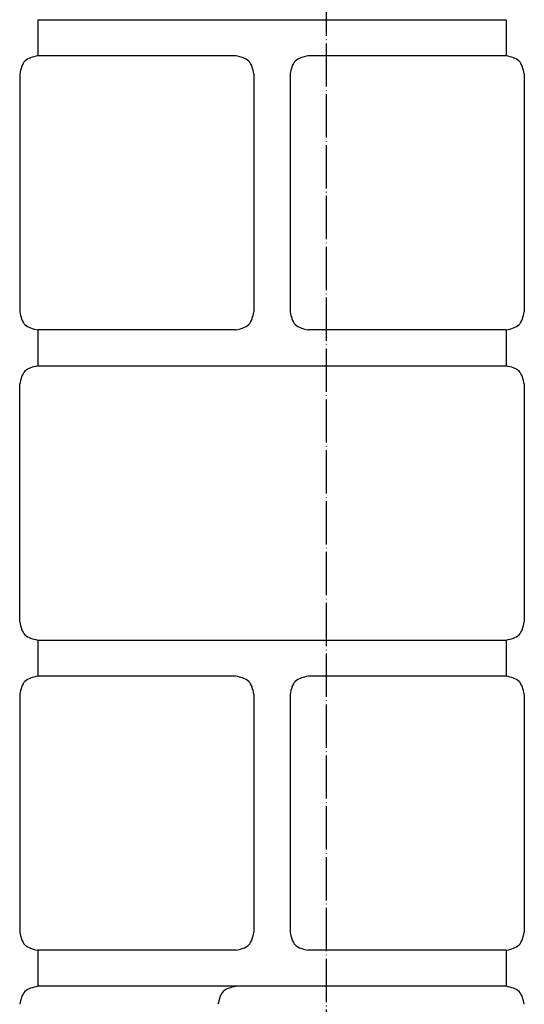
# Model space of a CAD drawing. Units: inches. Extents: x 410 to 2022, y 612 to 2658.
# Drawn here: x 1876 to 2016, y 1265 to 1538 of the extents above; entities that cross this region are included whole.
import ezdxf

# ---------------------------------------------------------------- set-up
doc = ezdxf.new("R2010")
doc.units = ezdxf.units.IN
doc.linetypes.add('DOT_CENTER', pattern=[14, 12, -1, 0, -1])
doc.layers.add('1', color=7, linetype='Continuous')
doc.layers.add('___C_____1', color=7, linetype='Continuous')

msp = doc.modelspace()

# ---------------------------------------------------------------- linework, layer by layer
at = {"layer": '1', "color": 1, "linetype": 'DOT_CENTER'}
msp.add_line((1961.2479, 1799.0121), (1961.2479, 615.0469), dxfattribs=at)
at = {"layer": '___C_____1', "color": 3, "linetype": 'Continuous'}
for p, q in [((1881.2485, 1537.6802), (1881.2485, 1527.6697)), ((1881.2485, 1537.6802), (1881.2485, 1527.6697)), ((1881.2485, 1537.6802), (1936.2424, 1537.6802)), ((1936.2424, 1537.6802), (2011.2525, 1537.6802)), ((2011.2525, 1537.6802), (2011.2525, 1527.6697)), ((2011.2525, 1537.6802), (2011.2525, 1527.6697)), ((1936.2424, 1527.6697), (1881.2485, 1527.6697)), ((2011.2525, 1527.6697), (1956.2537, 1527.6697)), ((1876.2482, 1522.6743), (1876.2482, 1456.6777)), ((1876.2482, 1522.6743), (1876.2482, 1456.6777)), ((1941.2427, 1522.6743), (1941.2427, 1456.6777)), ((1951.2484, 1522.6743), (1951.2484, 1456.6777)), ((2016.2479, 1522.6743), (2016.2479, 1456.6777)), ((2016.2479, 1522.6743), (2016.2479, 1456.6777)), ((1881.2485, 1451.6881), (1881.2485, 1441.6775)), ((1881.2485, 1451.6881), (1881.2485, 1441.6775)), ((1936.2424, 1451.6724), (1881.2485, 1451.6724)), ((2011.2525, 1451.6724), (1956.2537, 1451.6724)), ((2011.2525, 1451.6881), (2011.2525, 1441.6775)), ((2011.2525, 1451.6881), (2011.2525, 1441.6775)), ((1881.2485, 1441.6775), (1936.2424, 1441.6775)), ((1936.2424, 1441.6775), (2011.2525, 1441.6775)), ((1876.2482, 1370.6855), (1876.2482, 1436.6821)), ((1876.2482, 1370.6855), (1876.2482, 1436.6821)), ((2016.2479, 1436.6821), (2016.2479, 1370.6855)), ((2016.2479, 1436.6821), (2016.2479, 1370.6855)), ((1881.2485, 1365.6802), (1936.2424, 1365.6802)), ((1881.2485, 1365.6802), (1881.2485, 1355.6697)), ((1881.2485, 1365.6802), (1881.2485, 1355.6697)), ((1936.2424, 1365.6802), (2011.2525, 1365.6802)), ((2011.2525, 1365.6802), (2011.2525, 1355.6697)), ((2011.2525, 1365.6802), (2011.2525, 1355.6697)), ((1936.2424, 1355.6697), (1881.2485, 1355.6697)), ((2011.2525, 1355.6697), (1956.2537, 1355.6697)), ((1876.2482, 1350.6743), (1876.2482, 1284.6777)), ((1876.2482, 1350.6743), (1876.2482, 1284.6777)), ((1941.2427, 1350.6743), (1941.2427, 1284.6777)), ((1951.2484, 1350.6743), (1951.2484, 1284.6777)), ((2016.2479, 1350.6743), (2016.2479, 1284.6777)), ((2016.2479, 1350.6743), (2016.2479, 1284.6777)), ((1881.2485, 1279.6724), (1881.2485, 1269.6717)), ((1936.2424, 1279.6724), (1881.2485, 1279.6724)), ((1881.2485, 1279.6724), (1881.2485, 1269.6717)), ((2011.2525, 1279.6724), (1956.2537, 1279.6724)), ((2011.2525, 1279.6724), (2011.2525, 1269.6717)), ((2011.2525, 1279.6724), (2011.2525, 1269.6717)), ((2011.2525, 1269.6717), (1881.2485, 1269.6717))]:
    msp.add_line(p, q, dxfattribs=at)
for points, knots in [([(1881.2485, 1527.6697), (1879.8971, 1527.3557), (1877.1942, 1526.7276), (1876.5635, 1524.0254), (1876.2482, 1522.6743)], [0, 0, 0, 0, 3.82603574, 7.65204266, 7.65204266, 7.65204266, 7.65204266]), ([(1881.2485, 1527.6697), (1879.8971, 1527.3557), (1877.1942, 1526.7276), (1876.5635, 1524.0254), (1876.2482, 1522.6743)], [0, 0, 0, 0, 3.82603574, 7.65204266, 7.65204266, 7.65204266, 7.65204266]), ([(1941.2427, 1522.6743), (1940.9274, 1524.0254), (1940.2967, 1526.7276), (1937.5938, 1527.3557), (1936.2424, 1527.6697)], [0, 0, 0, 0, 3.82600692, 7.65204266, 7.65204266, 7.65204266, 7.65204266]), ([(1956.2536, 1527.6697), (1954.9016, 1527.3559), (1952.1976, 1526.7284), (1951.5648, 1524.0256), (1951.2484, 1522.6743)], [0, 0, 0, 0, 3.8276632, 7.65526888, 7.65526888, 7.65526888, 7.65526888]), ([(2016.2479, 1522.6743), (2015.9327, 1524.0242), (2015.3023, 1526.7241), (2012.6024, 1527.3545), (2011.2525, 1527.6697)], [0, 0, 0, 0, 3.82345847, 7.64681314, 7.64681314, 7.64681314, 7.64681314]), ([(2016.2479, 1522.6743), (2015.9327, 1524.0242), (2015.3023, 1526.7241), (2012.6024, 1527.3545), (2011.2525, 1527.6697)], [0, 0, 0, 0, 3.82345847, 7.64681314, 7.64681314, 7.64681314, 7.64681314]), ([(1876.2482, 1456.6777), (1876.5639, 1455.3263), (1877.1954, 1452.6237), (1879.8975, 1451.9895), (1881.2485, 1451.6724)], [0, 0, 0, 0, 3.82820736, 7.65648952, 7.65648952, 7.65648952, 7.65648952]), ([(1876.2482, 1456.6777), (1876.5639, 1455.3263), (1877.1954, 1452.6237), (1879.8975, 1451.9895), (1881.2485, 1451.6724)], [0, 0, 0, 0, 3.82820736, 7.65648952, 7.65648952, 7.65648952, 7.65648952]), ([(1936.2424, 1451.6724), (1937.5952, 1451.9876), (1940.301, 1452.6181), (1940.9288, 1455.3245), (1941.2427, 1456.6777)], [0, 0, 0, 0, 3.83018168, 7.66049679, 7.66049679, 7.66049679, 7.66049679]), ([(1951.2484, 1456.6777), (1951.5634, 1455.3242), (1952.1934, 1452.6173), (1954.9002, 1451.9874), (1956.2536, 1451.6724)], [0, 0, 0, 0, 3.83191247, 7.6637206, 7.6637206, 7.6637206, 7.6637206]), ([(2011.2525, 1451.6724), (2012.602, 1451.9907), (2015.301, 1452.6272), (2015.9323, 1455.3275), (2016.2479, 1456.6777)], [0, 0, 0, 0, 3.82560396, 7.65126457, 7.65126457, 7.65126457, 7.65126457]), ([(2011.2525, 1451.6724), (2012.602, 1451.9907), (2015.301, 1452.6272), (2015.9323, 1455.3275), (2016.2479, 1456.6777)], [0, 0, 0, 0, 3.82560396, 7.65126457, 7.65126457, 7.65126457, 7.65126457]), ([(1881.2485, 1441.6775), (1879.8971, 1441.3635), (1877.1942, 1440.7355), (1876.5635, 1438.0333), (1876.2482, 1436.6821)], [0, 0, 0, 0, 3.82603574, 7.65204266, 7.65204266, 7.65204266, 7.65204266]), ([(1881.2485, 1441.6775), (1879.8971, 1441.3635), (1877.1942, 1440.7355), (1876.5635, 1438.0333), (1876.2482, 1436.6821)], [0, 0, 0, 0, 3.82603574, 7.65204266, 7.65204266, 7.65204266, 7.65204266]), ([(2016.2479, 1436.6821), (2015.9327, 1438.0321), (2015.3023, 1440.732), (2012.6024, 1441.3624), (2011.2525, 1441.6775)], [0, 0, 0, 0, 3.82345847, 7.64681314, 7.64681314, 7.64681314, 7.64681314]), ([(2016.2479, 1436.6821), (2015.9327, 1438.0321), (2015.3023, 1440.732), (2012.6024, 1441.3624), (2011.2525, 1441.6775)], [0, 0, 0, 0, 3.82345847, 7.64681314, 7.64681314, 7.64681314, 7.64681314]), ([(1876.2482, 1370.6855), (1876.5621, 1369.3323), (1877.1899, 1366.626), (1879.8957, 1365.9955), (1881.2485, 1365.6802)], [0, 0, 0, 0, 3.83031511, 7.66049679, 7.66049679, 7.66049679, 7.66049679]), ([(1876.2482, 1370.6855), (1876.5621, 1369.3323), (1877.1899, 1366.626), (1879.8957, 1365.9955), (1881.2485, 1365.6802)], [0, 0, 0, 0, 3.83031511, 7.66049679, 7.66049679, 7.66049679, 7.66049679]), ([(2011.2525, 1365.6802), (2012.6038, 1365.9966), (2015.3066, 1366.6295), (2015.9341, 1369.3335), (2016.2479, 1370.6855)], [0, 0, 0, 0, 3.82750106, 7.65526777, 7.65526777, 7.65526777, 7.65526777]), ([(2011.2525, 1365.6802), (2012.6038, 1365.9966), (2015.3066, 1366.6295), (2015.9341, 1369.3335), (2016.2479, 1370.6855)], [0, 0, 0, 0, 3.82750106, 7.65526777, 7.65526777, 7.65526777, 7.65526777]), ([(1881.2485, 1355.6697), (1879.8971, 1355.3557), (1877.1942, 1354.7276), (1876.5635, 1352.0254), (1876.2482, 1350.6743)], [0, 0, 0, 0, 3.82603574, 7.65204266, 7.65204266, 7.65204266, 7.65204266]), ([(1881.2485, 1355.6697), (1879.8971, 1355.3557), (1877.1942, 1354.7276), (1876.5635, 1352.0254), (1876.2482, 1350.6743)], [0, 0, 0, 0, 3.82603574, 7.65204266, 7.65204266, 7.65204266, 7.65204266]), ([(1941.2427, 1350.6743), (1940.9274, 1352.0254), (1940.2967, 1354.7276), (1937.5938, 1355.3557), (1936.2424, 1355.6697)], [0, 0, 0, 0, 3.82600692, 7.65204266, 7.65204266, 7.65204266, 7.65204266]), ([(1956.2536, 1355.6697), (1954.9016, 1355.3559), (1952.1976, 1354.7284), (1951.5648, 1352.0256), (1951.2484, 1350.6743)], [0, 0, 0, 0, 3.8276632, 7.65526888, 7.65526888, 7.65526888, 7.65526888]), ([(2016.2479, 1350.6743), (2015.9327, 1352.0242), (2015.3023, 1354.7241), (2012.6024, 1355.3545), (2011.2525, 1355.6697)], [0, 0, 0, 0, 3.82345847, 7.64681314, 7.64681314, 7.64681314, 7.64681314]), ([(2016.2479, 1350.6743), (2015.9327, 1352.0242), (2015.3023, 1354.7241), (2012.6024, 1355.3545), (2011.2525, 1355.6697)], [0, 0, 0, 0, 3.82345847, 7.64681314, 7.64681314, 7.64681314, 7.64681314]), ([(1876.2482, 1284.6777), (1876.5639, 1283.3263), (1877.1954, 1280.6237), (1879.8975, 1279.9895), (1881.2485, 1279.6724)], [0, 0, 0, 0, 3.82820736, 7.65648952, 7.65648952, 7.65648952, 7.65648952]), ([(1876.2482, 1284.6777), (1876.5639, 1283.3263), (1877.1954, 1280.6237), (1879.8975, 1279.9895), (1881.2485, 1279.6724)], [0, 0, 0, 0, 3.82820736, 7.65648952, 7.65648952, 7.65648952, 7.65648952]), ([(1936.2424, 1279.6724), (1937.5952, 1279.9876), (1940.301, 1280.6181), (1940.9288, 1283.3245), (1941.2427, 1284.6777)], [0, 0, 0, 0, 3.83018168, 7.66049679, 7.66049679, 7.66049679, 7.66049679]), ([(1951.2484, 1284.6777), (1951.5634, 1283.3242), (1952.1934, 1280.6173), (1954.9002, 1279.9874), (1956.2536, 1279.6724)], [0, 0, 0, 0, 3.83191247, 7.6637206, 7.6637206, 7.6637206, 7.6637206]), ([(2011.2525, 1279.6724), (2012.602, 1279.9907), (2015.301, 1280.6272), (2015.9323, 1283.3275), (2016.2479, 1284.6777)], [0, 0, 0, 0, 3.82560396, 7.65126457, 7.65126457, 7.65126457, 7.65126457]), ([(2011.2525, 1279.6724), (2012.602, 1279.9907), (2015.301, 1280.6272), (2015.9323, 1283.3275), (2016.2479, 1284.6777)], [0, 0, 0, 0, 3.82560396, 7.65126457, 7.65126457, 7.65126457, 7.65126457]), ([(1881.2485, 1269.6717), (1879.8985, 1269.3589), (1877.1985, 1268.7333), (1876.5649, 1266.0352), (1876.2482, 1264.6862)], [0, 0, 0, 0, 3.8218914, 7.64359266, 7.64359266, 7.64359266, 7.64359266]), ([(1881.2485, 1269.6717), (1879.8985, 1269.3589), (1877.1985, 1268.7333), (1876.5649, 1266.0352), (1876.2482, 1264.6862)], [0, 0, 0, 0, 3.8218914, 7.64359266, 7.64359266, 7.64359266, 7.64359266]), ([(2016.2479, 1264.6862), (2015.9313, 1266.034), (2015.298, 1268.7298), (2012.601, 1269.3577), (2011.2525, 1269.6717)], [0, 0, 0, 0, 3.81915276, 7.63836265, 7.63836265, 7.63836265, 7.63836265]), ([(2016.2479, 1264.6862), (2015.9313, 1266.034), (2015.298, 1268.7298), (2012.601, 1269.3577), (2011.2525, 1269.6717)], [0, 0, 0, 0, 3.81915276, 7.63836265, 7.63836265, 7.63836265, 7.63836265])]:
    msp.add_open_spline(points, degree=3, knots=knots, dxfattribs=at)
msp.add_open_spline([(1936.2424, 1269.6717), (1934.895, 1269.3572), (1932.2003, 1268.7283), (1931.5713, 1266.0335), (1931.2569, 1264.6862)], degree=3, dxfattribs=at)

doc.saveas('drawing.dxf')
